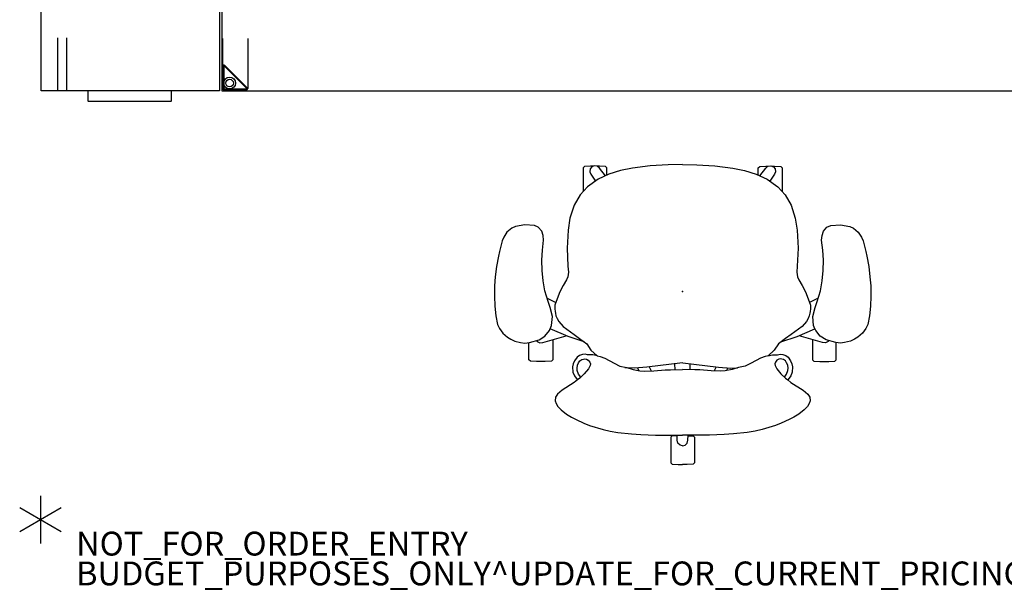
# Model space of a CAD drawing. Units: inches. Extents: x -2 to 174, y -6 to 129.
# Drawn here: x -2 to 81, y -6 to 42 of the extents above; entities that cross this region are included whole.
import ezdxf

# ---------------------------------------------------------------- set-up
doc = ezdxf.new("R2010")
doc.units = ezdxf.units.IN
doc.header["$MEASUREMENT"] = 0
for name, color, linetype in [('PROP-BONUS-COUNT', 7, 'Continuous'), ('PROP-BONUS-FINISH', 7, 'Continuous'), ('PROP-BONUS-PROD_NO', 7, 'Continuous'), ('SEAT', 5, 'Continuous'), ('STORAGE', 4, 'Continuous'), ('STRUCTURE', 7, 'Continuous'), ('STRUCTURE-LEGBRKT', 7, 'Continuous'), ('WKSURF', 6, 'Continuous')]:
    doc.layers.add(name, color=color, linetype=linetype)
doc.styles.get("Standard").update_dxf_attribs({"font": 'ROMANS.SHX'})

# ---------------------------------------------------------------- blocks, each defined once
blk = doc.blocks.new('BBUBBLET')
at = {"layer": 'PROP-BONUS-COUNT'}
for p, q in [((0, 2), (0, -2)), ((1.7321, -1), (-1.7321, 1)), ((1.7321, 1), (-1.7321, -1))]:
    blk.add_line(p, q, dxfattribs=at)
blk.add_point((0, 0), dxfattribs=at)
at = {"layer": 'PROP-BONUS-FINISH'}
blk.add_attdef('FINISH', (3, -5.5), '', height=2, dxfattribs=at)
at = {"layer": 'PROP-BONUS-PROD_NO', "flags": 8}
blk.add_attdef('PROD_NO', (3, -3), '', height=2, dxfattribs=at)
blk = doc.blocks.new('xgnlfen_60_0p')
at = {"layer": 'STRUCTURE'}
for p, q in [((0.185, 29.796), (2.059, 29.796)), ((0.079, 27.816), (0.079, 29.69)), ((0.158, 27.844), (0.158, 29.678)), ((0.197, 29.718), (2.031, 29.718)), ((2.059, 29.65), (0.225, 27.816)), ((0.26, 27.741), (2.134, 29.615)), ((2.166, 29.69), (2.166, 25.5)), ((0.079, 25.5), (0.079, 27.816)), ((0.079, 19.5), (0.079, 22.5)), ((2.166, 22.5), (2.166, 19.5)), ((0.079, 13.5), (0.079, 16.5)), ((2.166, 16.5), (2.166, 13.5)), ((0.079, 7.5), (0.079, 10.5)), ((2.166, 10.5), (2.166, 7.5)), ((0.079, 1.5), (0.079, 4.5)), ((2.166, 4.5), (2.166, 1.5)), ((0.079, -4.5), (0.079, -1.5)), ((2.166, -1.5), (2.166, -4.5)), ((0.079, -10.5), (0.079, -7.5)), ((2.166, -7.5), (2.166, -10.5)), ((0.079, -16.5), (0.079, -13.5)), ((2.166, -13.5), (2.166, -16.5)), ((0.079, -22.5), (0.079, -19.5)), ((2.166, -19.5), (2.166, -22.5)), ((0.079, -27.816), (0.079, -25.5)), ((2.166, -25.5), (2.166, -29.69)), ((0.079, -27.816), (0.079, -29.69)), ((0.158, -27.844), (0.158, -29.678)), ((2.059, -29.65), (0.225, -27.816)), ((0.26, -27.741), (2.134, -29.615)), ((0.197, -29.718), (2.031, -29.718)), ((0.185, -29.796), (2.059, -29.796))]:
    blk.add_line(p, q, dxfattribs=at)
for centre, radius in [((0.65, 29.225), 0.5), ((0.65, 29.225), 0.313), ((0.65, -29.225), 0.5), ((0.65, -29.225), 0.313)]:
    blk.add_circle(centre, radius, dxfattribs=at)
for centre, radius, start, end in [((0.185, 29.69), 0.106, 90, 180), ((2.059, 29.69), 0.106, 315, 90), ((0.197, 29.678), 0.0394, 90, 180), ((2.031, 29.678), 0.0394, 315, 90), ((0.185, 27.816), 0.106, 180, 315), ((0.197, 27.844), 0.0394, 180, 315), ((0.185, -27.816), 0.106, 45, 180), ((0.197, -27.844), 0.0394, 45, 180), ((0.185, -29.69), 0.106, 180, 270), ((0.197, -29.678), 0.0394, 180, 270), ((2.031, -29.678), 0.0394, 270, 45), ((2.059, -29.69), 0.106, 270, 45)]:
    blk.add_arc(centre, radius, start, end, dxfattribs=at)
blk.add_point((0, 0), dxfattribs=at)
at = {"layer": 'STRUCTURE-LEGBRKT'}
for p, q in [((4.055, 21.752), (0.099, 21.752)), ((0.099, 21.752), (0.099, 19.587)), ((4.055, 21.634), (0.099, 21.634)), ((2.107, 21.752), (2.107, 21.634)), ((4.055, 21.752), (4.055, 19.587)), ((0.099, 19.705), (4.055, 19.705)), ((0.099, 19.587), (4.055, 19.587)), ((2.107, 19.705), (2.107, 19.587)), ((4.055, 7.972), (0.099, 7.972)), ((0.099, 7.972), (0.099, 5.807)), ((4.055, 7.854), (0.099, 7.854)), ((2.107, 7.972), (2.107, 7.854)), ((4.055, 7.972), (4.055, 5.807)), ((0.099, 5.925), (4.055, 5.925)), ((0.099, 5.807), (4.055, 5.807)), ((2.107, 5.925), (2.107, 5.807)), ((4.055, -5.807), (0.099, -5.807)), ((0.099, -5.807), (0.099, -7.972)), ((4.055, -5.925), (0.099, -5.925)), ((2.107, -5.807), (2.107, -5.925)), ((4.055, -5.807), (4.055, -7.972)), ((0.099, -7.854), (4.055, -7.854)), ((0.099, -7.972), (4.055, -7.972)), ((2.107, -7.854), (2.107, -7.972)), ((4.055, -19.587), (0.099, -19.587)), ((0.099, -19.587), (0.099, -21.752)), ((4.055, -19.705), (0.099, -19.705)), ((2.107, -19.587), (2.107, -19.705)), ((4.055, -19.587), (4.055, -21.752)), ((0.099, -21.634), (4.055, -21.634)), ((0.099, -21.752), (4.055, -21.752)), ((2.107, -21.634), (2.107, -21.752))]:
    blk.add_line(p, q, dxfattribs=at)
blk = doc.blocks.new('xgntrg_3072gl_0p')
at = {"layer": 'WKSURF'}
for p, q in [((0, -0.59), (0, -29.875)), ((7.625, -0.59), (0, -0.59)), ((64.255, -0.59), (71.88, -0.59)), ((71.88, -29.875), (71.88, -0.59)), ((11.898, -1.181), (29.45, -1.181)), ((29.45, -5.671), (29.45, -1.181)), ((42.43, -5.671), (42.43, -1.181)), ((59.982, -1.181), (42.43, -1.181)), ((29.45, -5.671), (42.43, -5.671)), ((0, -29.875), (71.88, -29.875))]:
    blk.add_line(p, q, dxfattribs=at)
for centre, start, end in [((7.625, -8.464), 74.06853, 90), ((64.255, -8.464), 90, 105.93147), ((11.898, 6.693), 254.44045, 270), ((59.982, 6.693), 270, 285.55955)]:
    blk.add_arc(centre, 7.874, start, end, dxfattribs=at)
for p in [(0, 0), (71.88, 0), (35.94, -5.671)]:
    blk.add_point(p, dxfattribs=at)
blk = doc.blocks.new('HL2PT_4630RSLLK_0P')
at = {"layer": 'STORAGE'}
for p, q in [((0.03, 0), (14.97, 0)), ((0.03, -29.88), (0.03, 0)), ((1.405, -4.44), (1.405, 0)), ((2.165, -4.44), (2.165, 0)), ((14.97, 0), (14.97, -29.88)), ((1.405, -10.44), (1.405, -7.44)), ((2.165, -10.44), (2.165, -7.44)), ((1.405, -16.44), (1.405, -13.44)), ((2.165, -16.44), (2.165, -13.44)), ((1.405, -22.44), (1.405, -19.44)), ((2.165, -22.44), (2.165, -19.44)), ((1.405, -29.88), (1.405, -25.44)), ((2.165, -29.88), (2.165, -25.44)), ((14.97, -29.88), (0.03, -29.88)), ((3.935, -29.88), (3.935, -30.725)), ((10.935, -30.725), (10.935, -29.88)), ((3.935, -30.725), (3.944, -30.746)), ((3.944, -30.746), (3.965, -30.755)), ((3.965, -30.755), (10.905, -30.755)), ((10.905, -30.755), (10.926, -30.746)), ((10.926, -30.746), (10.935, -30.725))]:
    blk.add_line(p, q, dxfattribs=at)
for p in [(0, 0), (15, 0)]:
    blk.add_point(p, dxfattribs=at)
blk = doc.blocks.new('1mirra2_arms_adjlumbar_bfly_0p')
at = {"layer": 'SEAT'}
for p, q in [((-1.217, 15.748), (-2.044, 15.674)), ((-0.387, 15.785), (-1.217, 15.748)), ((0.49, 15.768), (-0.387, 15.785)), ((1.244, 15.71), (0.49, 15.768)), ((2.117, 15.606), (1.244, 15.71)), ((-3.487, 15.07), (-3.825, 14.678)), ((-3.098, 15.357), (-3.487, 15.07)), ((-2.77, 15.518), (-3.098, 15.357)), ((-2.044, 15.674), (-2.77, 15.518)), ((2.983, 15.451), (2.117, 15.606)), ((3.375, 15.362), (2.983, 15.451)), ((4.255, 15.126), (3.375, 15.362)), ((4.574, 14.993), (4.255, 15.126)), ((4.973, 14.727), (4.574, 14.993)), ((-4.147, 14.064), (-4.259, 13.581)), ((-4, 14.4), (-4.147, 14.064)), ((-3.825, 14.678), (-4, 14.4)), ((5.312, 14.317), (4.973, 14.727)), ((5.454, 14.023), (5.312, 14.317)), ((-4.259, 13.581), (-4.321, 13.242)), ((-4.321, 13.242), (-4.278, 12.845)), ((5.612, 13.228), (5.454, 14.023)), ((5.534, 12.418), (5.612, 13.228)), ((-5.863, 12.254), (-5.85, 12.761)), ((-5.85, 12.761), (-5.73, 12.886)), ((-5.73, 12.886), (-4.283, 12.886)), ((-4.278, 12.845), (-4.04, 12.028)), ((5.408, 12.106), (5.534, 12.418)), ((-5.863, 11.514), (-5.863, 12.254)), ((-4.184, 12.194), (-4.299, 11.968)), ((-4.299, 11.968), (-4.281, 11.727)), ((-4.281, 11.727), (-3.707, 9.761)), ((-4.103, 12.245), (-4.184, 12.194)), ((-4.04, 12.028), (-3.735, 11.545)), ((0.07, 11.553), (0.906, 11.699)), ((0.906, 11.699), (1.778, 11.79)), ((1.778, 11.79), (2.632, 11.808)), ((2.632, 11.808), (3.483, 11.753)), ((3.483, 11.753), (4.323, 11.651)), ((4.323, 11.651), (4.707, 11.705)), ((4.707, 11.705), (5.061, 11.801)), ((5.061, 11.801), (5.408, 12.106)), ((-5.849, 10.999), (-5.863, 11.514)), ((-5.728, 10.881), (-5.849, 10.999)), ((-4.032, 10.881), (-5.728, 10.881)), ((-3.776, 9.605), (-3.113, 11.095)), ((-3.735, 11.545), (-3.279, 11.168)), ((-3.279, 11.168), (-3.108, 11.093)), ((-3.113, 11.095), (-2.847, 10.985)), ((-2.847, 10.985), (-2.082, 10.922)), ((-2.082, 10.922), (-1.345, 11.116)), ((-1.345, 11.116), (-0.829, 11.286)), ((-0.558, 11.366), (-0.927, 10.642)), ((-0.829, 11.286), (0.07, 11.553)), ((-9.913, 10.183), (-10.281, 9.739)), ((-9.657, 10.462), (-9.913, 10.183)), ((-9.379, 10.607), (-9.657, 10.462)), ((-9.158, 10.694), (-9.379, 10.607)), ((-8.85, 10.671), (-9.158, 10.694)), ((-8.6, 10.497), (-8.85, 10.671)), ((-8.263, 10.096), (-8.6, 10.497)), ((-7.624, 9.086), (-8.263, 10.096)), ((-2.927, 10.016), (-3.612, 9.107)), ((-2.498, 10.384), (-2.927, 10.016)), ((-2.271, 10.528), (-2.498, 10.384)), ((-2.029, 10.618), (-2.271, 10.528)), ((-1.821, 10.666), (-2.029, 10.618)), ((-1.665, 10.696), (-1.821, 10.666)), ((-1.46, 10.722), (-1.665, 10.696)), ((-1.293, 10.718), (-1.46, 10.722)), ((-1.126, 10.71), (-1.293, 10.718)), ((-0.603, 10.531), (-1.126, 10.71)), ((-0.035, 10.301), (-0.603, 10.531)), ((0.516, 10.011), (-0.035, 10.301)), ((0.994, 9.739), (0.516, 10.011)), ((-10.551, 9.321), (-10.735, 8.939)), ((-10.281, 9.739), (-10.551, 9.321)), ((-7.409, 8.811), (-7.624, 9.086)), ((-6.753, 9.199), (-7.06, 9.075)), ((-6.319, 9.225), (-6.753, 9.199)), ((-6.071, 9.171), (-6.319, 9.225)), ((-5.814, 9.058), (-6.071, 9.171)), ((-4.209, 8.248), (-3.776, 9.605)), ((-3.612, 9.107), (-3.934, 8.633)), ((1.242, 9.624), (0.994, 9.739)), ((1.626, 9.58), (1.242, 9.624)), ((2.12, 9.617), (1.626, 9.58)), ((3.638, 9.691), (2.12, 9.617)), ((5.156, 9.601), (3.638, 9.691)), ((6.152, 9.447), (5.156, 9.601)), ((7.24, 9.097), (6.152, 9.447)), ((8.114, 8.593), (7.24, 9.097)), ((-11.041, 8.276), (-11.228, 7.798)), ((-10.735, 8.939), (-11.041, 8.276)), ((-7.14, 9.013), (-7.409, 8.811)), ((-7.252, 8.629), (-7.409, 8.811)), ((-6.892, 8.241), (-7.252, 8.629)), ((-7.186, 8.539), (-6.925, 8.72)), ((-7.06, 9.075), (-7.14, 9.013)), ((-6.925, 8.72), (-6.621, 8.835)), ((-6.621, 8.835), (-6.439, 8.84)), ((-6.439, 8.84), (-6.186, 8.812)), ((-6.186, 8.812), (-5.985, 8.723)), ((-5.985, 8.723), (-5.821, 8.615)), ((-5.821, 8.615), (-5.709, 8.461)), ((-5.506, 8.846), (-5.814, 9.058)), ((-5.709, 8.461), (-5.662, 8.316)), ((-5.662, 8.316), (-5.653, 8.19)), ((-5.364, 8.657), (-5.506, 8.846)), ((-5.279, 8.396), (-5.364, 8.657)), ((-5.261, 8.182), (-5.279, 8.396)), ((-3.934, 8.633), (-4.379, 8.038)), ((8.784, 7.985), (8.114, 8.593)), ((10.379, 8.348), (8.387, 8.345)), ((10.499, 8.228), (10.379, 8.348)), ((-11.228, 7.798), (-11.586, 6.666)), ((-6.476, 7.896), (-6.892, 8.241)), ((-6.191, 7.746), (-6.476, 7.896)), ((-6.069, 7.727), (-6.191, 7.746)), ((-5.929, 7.774), (-6.069, 7.727)), ((-5.761, 7.91), (-5.929, 7.774)), ((-5.681, 8.055), (-5.761, 7.91)), ((-5.653, 8.19), (-5.681, 8.055)), ((-5.398, 7.139), (-5.315, 7.536)), ((-4.911, 7.685), (-5.387, 7.178)), ((-5.315, 7.536), (-5.304, 7.964)), ((-5.304, 7.964), (-5.261, 8.182)), ((-4.379, 8.038), (-4.911, 7.685)), ((9.426, 7.093), (8.784, 7.985)), ((9.84, 7.702), (9.263, 7.308)), ((10.054, 7.788), (9.84, 7.702)), ((10.299, 7.751), (10.054, 7.788)), ((10.473, 7.607), (10.299, 7.751)), ((10.554, 7.404), (10.473, 7.607)), ((10.514, 7.717), (10.499, 8.228)), ((10.515, 7.5), (10.514, 7.717)), ((-11.586, 6.666), (-11.708, 6.072)), ((-5.457, 6.92), (-5.596, 6.533)), ((-5.387, 7.178), (-5.457, 6.92)), ((9.857, 6.174), (9.426, 7.093)), ((9.716, 6.476), (10.358, 6.972)), ((10.358, 6.972), (10.515, 7.157)), ((10.503, 6.461), (10.518, 6.972)), ((10.515, 7.157), (10.554, 7.404)), ((10.518, 6.972), (10.517, 7.167)), ((-11.708, 6.072), (-11.83, 5.42)), ((-5.596, 6.533), (-6.008, 5.753)), ((9.775, 6.344), (10.379, 6.344)), ((10.15, 5.201), (9.857, 6.174)), ((10.379, 6.344), (10.503, 6.461)), ((-11.83, 5.42), (-11.943, 4.28)), ((-6.252, 5.256), (-6.378, 4.686)), ((-6.008, 5.753), (-6.252, 5.256)), ((10.356, 4.216), (10.15, 5.201)), ((-11.943, 4.28), (-11.985, 3.492)), ((-6.525, 4.153), (-6.657, 3.579)), ((-6.378, 4.686), (-6.525, 4.153)), ((-6.421, 4.042), (-6.39, 4.85)), ((10.541, 2.714), (10.356, 4.216)), ((-11.985, 3.492), (-12.036, 2.267)), ((-6.657, 3.579), (-6.686, 3.171)), ((-6.403, 3.791), (-6.651, 3.664)), ((-6.349, 3.004), (-6.421, 4.042)), ((-6.686, 3.171), (-6.646, 2.401)), ((-6.324, 2.811), (-6.658, 2.64)), ((-5.97, 0.008), (-6.349, 3.004)), ((10.634, 1.199), (10.541, 2.714)), ((-12.036, 2.267), (-12.041, 1.235)), ((-6.646, 2.401), (-6.553, 1.453)), ((-14.483, 0.887), (-14.508, 0.375)), ((-14.358, 1), (-14.483, 0.887)), ((-12.225, 1), (-14.358, 1)), ((-12.108, 0.879), (-12.225, 1)), ((-12.098, 0.456), (-12.108, 0.879)), ((-12.041, 1.235), (-12.038, 0)), ((-6.553, 1.453), (-6.553, 1.028)), ((-6.553, 1.028), (-6.536, -0.001)), ((10.655, 0), (10.634, 1.199)), ((-14.508, 0.375), (-14.503, 0)), ((-14.508, -0.375), (-14.503, 0)), ((-12.938, 0), (-12.886, 0.211)), ((-12.938, 0), (-12.886, -0.211)), ((-12.886, 0.211), (-12.709, 0.394)), ((-12.709, 0.394), (-12.482, 0.449)), ((-12.482, 0.449), (-12.038, 0.46)), ((-12.041, -1.235), (-12.038, 0)), ((-6.553, 0.627), (-6.05, 0.644)), ((-6.553, -1.028), (-6.536, 0.001)), ((10.655, 0), (10.634, -1.199)), ((-14.483, -0.887), (-14.508, -0.375)), ((-12.886, -0.211), (-12.709, -0.394)), ((-12.709, -0.394), (-12.482, -0.449)), ((-12.482, -0.449), (-12.038, -0.46)), ((-12.098, -0.456), (-12.108, -0.879)), ((-6.553, -0.627), (-6.05, -0.644)), ((-5.97, -0.008), (-6.349, -3.004)), ((-14.358, -1), (-14.483, -0.887)), ((-12.225, -1), (-14.358, -1)), ((-12.108, -0.879), (-12.225, -1)), ((-12.036, -2.267), (-12.041, -1.235)), ((-6.646, -2.401), (-6.553, -1.453)), ((-6.553, -1.453), (-6.553, -1.028)), ((10.634, -1.199), (10.541, -2.714)), ((-11.985, -3.492), (-12.036, -2.267)), ((-6.686, -3.171), (-6.646, -2.401)), ((-6.657, -3.579), (-6.686, -3.171)), ((-6.324, -2.811), (-6.658, -2.64)), ((-6.349, -3.004), (-6.421, -4.042)), ((10.541, -2.714), (10.356, -4.216)), ((-11.943, -4.28), (-11.985, -3.492)), ((-6.525, -4.153), (-6.657, -3.579)), ((-6.403, -3.791), (-6.635, -3.672)), ((-6.421, -4.042), (-6.399, -4.609)), ((-11.83, -5.42), (-11.943, -4.28)), ((-6.378, -4.686), (-6.525, -4.153)), ((-6.252, -5.256), (-6.378, -4.686)), ((10.356, -4.216), (10.15, -5.201)), ((-11.708, -6.072), (-11.83, -5.42)), ((-6.008, -5.753), (-6.252, -5.256)), ((-5.596, -6.533), (-6.008, -5.753)), ((10.15, -5.201), (9.857, -6.174)), ((-11.586, -6.666), (-11.708, -6.072)), ((-5.457, -6.92), (-5.596, -6.533)), ((9.857, -6.174), (9.426, -7.093)), ((9.716, -6.476), (10.358, -6.972)), ((9.775, -6.344), (10.379, -6.344)), ((10.379, -6.344), (10.503, -6.461)), ((10.503, -6.461), (10.518, -6.972)), ((-11.228, -7.798), (-11.586, -6.666)), ((-5.387, -7.178), (-5.457, -6.92)), ((-5.398, -7.139), (-5.315, -7.536)), ((-4.911, -7.685), (-5.387, -7.178)), ((9.426, -7.093), (8.784, -7.985)), ((9.84, -7.702), (9.269, -7.311)), ((10.358, -6.972), (10.515, -7.157)), ((10.554, -7.404), (10.473, -7.607)), ((10.515, -7.157), (10.554, -7.404)), ((10.518, -6.972), (10.517, -7.167)), ((-11.041, -8.276), (-11.228, -7.798)), ((-6.892, -8.241), (-7.252, -8.629)), ((-6.476, -7.896), (-6.892, -8.241)), ((-6.191, -7.746), (-6.476, -7.896)), ((-6.069, -7.727), (-6.191, -7.746)), ((-5.929, -7.774), (-6.069, -7.727)), ((-5.761, -7.91), (-5.929, -7.774)), ((-5.681, -8.055), (-5.761, -7.91)), ((-5.653, -8.19), (-5.681, -8.055)), ((-5.662, -8.316), (-5.653, -8.19)), ((-5.315, -7.536), (-5.304, -7.964)), ((-5.304, -7.964), (-5.261, -8.182)), ((-5.261, -8.182), (-5.279, -8.396)), ((-4.379, -8.038), (-4.911, -7.685)), ((-3.934, -8.633), (-4.379, -8.038)), ((-4.209, -8.248), (-3.776, -9.605)), ((8.784, -7.985), (8.114, -8.593)), ((10.054, -7.788), (9.84, -7.702)), ((10.299, -7.751), (10.054, -7.788)), ((10.473, -7.607), (10.299, -7.751)), ((10.499, -8.228), (10.379, -8.348)), ((10.514, -7.717), (10.499, -8.228)), ((10.515, -7.5), (10.514, -7.717)), ((-10.735, -8.939), (-11.041, -8.276)), ((-10.551, -9.321), (-10.735, -8.939)), ((-7.409, -8.811), (-7.624, -9.086)), ((-7.252, -8.629), (-7.409, -8.811)), ((-7.14, -9.013), (-7.409, -8.811)), ((-7.175, -8.547), (-6.925, -8.72)), ((-7.06, -9.075), (-7.14, -9.013)), ((-6.753, -9.199), (-7.06, -9.075)), ((-6.925, -8.72), (-6.621, -8.835)), ((-6.621, -8.835), (-6.439, -8.84)), ((-6.439, -8.84), (-6.186, -8.812)), ((-6.186, -8.812), (-5.985, -8.723)), ((-5.814, -9.058), (-6.071, -9.171)), ((-5.985, -8.723), (-5.821, -8.615)), ((-5.821, -8.615), (-5.709, -8.461)), ((-5.506, -8.846), (-5.814, -9.058)), ((-5.709, -8.461), (-5.662, -8.316)), ((-5.364, -8.657), (-5.506, -8.846)), ((-5.279, -8.396), (-5.364, -8.657)), ((-3.612, -9.107), (-3.934, -8.633)), ((8.114, -8.593), (7.24, -9.097)), ((10.379, -8.348), (8.387, -8.345)), ((-10.281, -9.739), (-10.551, -9.321)), ((-9.913, -10.183), (-10.281, -9.739)), ((-7.624, -9.086), (-8.263, -10.096)), ((-6.319, -9.225), (-6.753, -9.199)), ((-6.071, -9.171), (-6.319, -9.225)), ((-4.281, -11.727), (-3.707, -9.761)), ((-3.776, -9.605), (-3.113, -11.095)), ((-2.927, -10.016), (-3.612, -9.107)), ((0.994, -9.739), (0.516, -10.011)), ((1.242, -9.624), (0.994, -9.739)), ((1.626, -9.58), (1.242, -9.624)), ((2.12, -9.617), (1.626, -9.58)), ((3.638, -9.691), (2.12, -9.617)), ((5.156, -9.601), (3.638, -9.691)), ((6.152, -9.447), (5.156, -9.601)), ((7.24, -9.097), (6.152, -9.447)), ((-9.657, -10.462), (-9.913, -10.183)), ((-9.379, -10.607), (-9.657, -10.462)), ((-9.158, -10.694), (-9.379, -10.607)), ((-8.85, -10.671), (-9.158, -10.694)), ((-8.6, -10.497), (-8.85, -10.671)), ((-8.263, -10.096), (-8.6, -10.497)), ((-2.498, -10.384), (-2.927, -10.016)), ((-2.271, -10.528), (-2.498, -10.384)), ((-2.029, -10.618), (-2.271, -10.528)), ((-1.821, -10.666), (-2.029, -10.618)), ((-1.665, -10.696), (-1.821, -10.666)), ((-1.46, -10.722), (-1.665, -10.696)), ((-1.293, -10.718), (-1.46, -10.722)), ((-1.126, -10.71), (-1.293, -10.718)), ((-0.603, -10.531), (-1.126, -10.71)), ((-0.558, -11.366), (-0.927, -10.642)), ((-0.035, -10.301), (-0.603, -10.531)), ((0.516, -10.011), (-0.035, -10.301)), ((-5.849, -10.999), (-5.863, -11.514)), ((-5.863, -11.514), (-5.863, -12.254)), ((-5.728, -10.881), (-5.849, -10.999)), ((-4.032, -10.881), (-5.728, -10.881)), ((-4.04, -12.028), (-3.735, -11.545)), ((-3.735, -11.545), (-3.279, -11.168)), ((-3.279, -11.168), (-3.108, -11.093)), ((-3.113, -11.095), (-2.847, -10.985)), ((-2.847, -10.985), (-2.082, -10.922)), ((-2.082, -10.922), (-1.345, -11.116)), ((-1.345, -11.116), (-0.829, -11.286)), ((-0.829, -11.286), (0.07, -11.553)), ((0.07, -11.553), (0.906, -11.699)), ((-5.863, -12.254), (-5.85, -12.761)), ((-4.299, -11.968), (-4.281, -11.727)), ((-4.184, -12.194), (-4.299, -11.968)), ((-4.278, -12.845), (-4.04, -12.028)), ((-4.103, -12.245), (-4.184, -12.194)), ((0.906, -11.699), (1.778, -11.79)), ((1.778, -11.79), (2.632, -11.808)), ((2.632, -11.808), (3.483, -11.753)), ((3.483, -11.753), (4.323, -11.651)), ((4.323, -11.651), (4.707, -11.705)), ((4.707, -11.705), (5.061, -11.801)), ((5.061, -11.801), (5.408, -12.106)), ((5.408, -12.106), (5.534, -12.418)), ((-5.85, -12.761), (-5.73, -12.886)), ((-5.73, -12.886), (-4.283, -12.886)), ((-4.321, -13.242), (-4.278, -12.845)), ((5.534, -12.418), (5.612, -13.228)), ((-4.259, -13.581), (-4.321, -13.242)), ((-4.147, -14.064), (-4.259, -13.581)), ((5.454, -14.023), (5.312, -14.317)), ((5.612, -13.228), (5.454, -14.023)), ((-4, -14.4), (-4.147, -14.064)), ((-3.825, -14.678), (-4, -14.4)), ((-3.487, -15.07), (-3.825, -14.678)), ((4.973, -14.727), (4.574, -14.993)), ((5.312, -14.317), (4.973, -14.727)), ((-3.098, -15.357), (-3.487, -15.07)), ((-2.77, -15.518), (-3.098, -15.357)), ((-2.044, -15.674), (-2.77, -15.518)), ((-1.217, -15.748), (-2.044, -15.674)), ((2.117, -15.606), (1.244, -15.71)), ((2.983, -15.451), (2.117, -15.606)), ((3.375, -15.362), (2.983, -15.451)), ((4.255, -15.126), (3.375, -15.362)), ((4.574, -14.993), (4.255, -15.126)), ((-0.387, -15.785), (-1.217, -15.748)), ((0.49, -15.768), (-0.387, -15.785)), ((1.244, -15.71), (0.49, -15.768))]:
    blk.add_line(p, q, dxfattribs=at)
blk.add_point((0, 0), dxfattribs=at)

msp = doc.modelspace()

# ---------------------------------------------------------------- block references
for name, p in [('xgnlfen_60_0p', (15.22, 65.875)), ('HL2PT_4630RSLLK_0P', (0.052, 65.875)), ('xgntrg_3072gl_0p', (15.22, 65.875))]:
    msp.add_blockref(name, p)
at = {"rotation": 90}
msp.add_blockref('1mirra2_arms_adjlumbar_bfly_0p', (53.852, 19.15), dxfattribs=at)
msp.add_blockref('BBUBBLET', (0, 0)).add_auto_attribs({'PROD_NO': 'NOT_FOR_ORDER_ENTRY', 'FINISH': 'BUDGET_PURPOSES_ONLY^ UPDATE_FOR_CURRENT_PRICING^ DEALER_SPECIFICATION_REQUIRED'})

doc.saveas('drawing.dxf')
